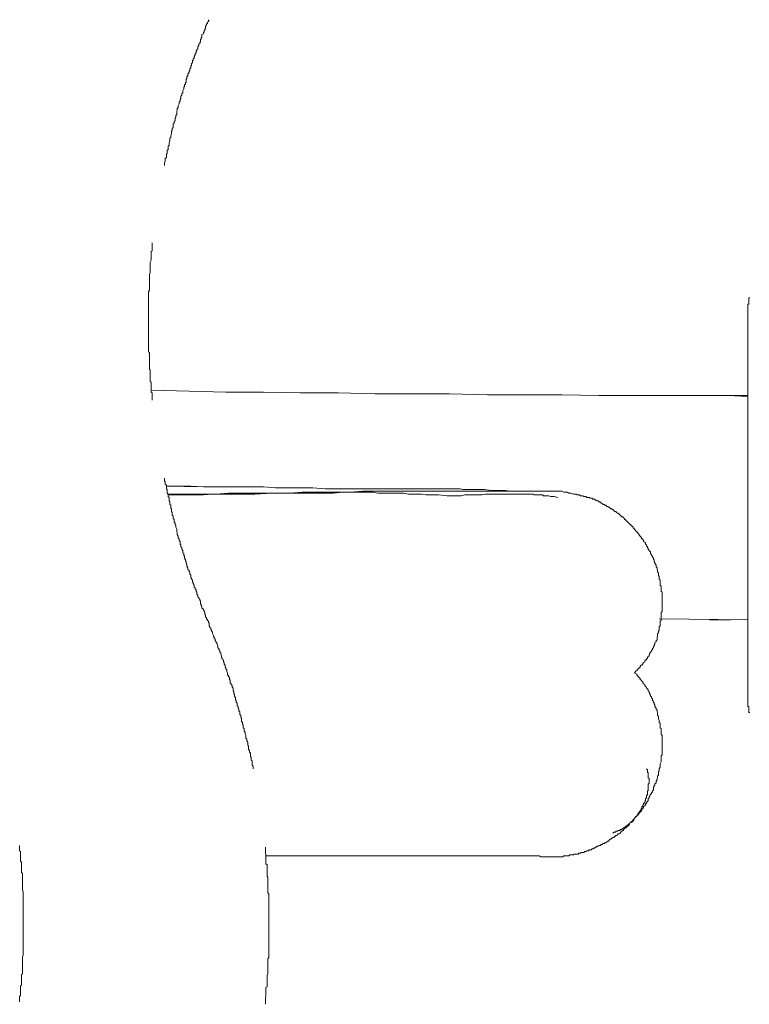
# Model space of a CAD drawing. Units: inches. Extents: x -617 to 800, y -586 to 535.
# Drawn here: x -67 to -49, y -276 to -252 of the extents above; entities that cross this region are included whole.
import ezdxf

# ---------------------------------------------------------------- set-up
doc = ezdxf.new("R2010")
doc.units = ezdxf.units.IN
doc.header["$MEASUREMENT"] = 0
doc.layers.add('图层 1', color=7, linetype='Continuous')

msp = doc.modelspace()

# ---------------------------------------------------------------- linework, layer by layer
at = {"layer": '图层 1', "color": 7, "lineweight": 9}
for points in [[(-62.453, -251.677), (-62.469, -251.696), (-62.469, -251.718), (-62.491, -251.737), (-62.491, -251.76), (-62.513, -251.785), (-62.513, -251.801), (-62.536, -251.845), (-62.536, -251.868), (-62.536, -251.887), (-62.558, -251.909), (-62.558, -251.928), (-62.574, -251.95), (-62.574, -251.973), (-62.591, -251.995), (-62.591, -252.017), (-62.624, -252.036), (-62.624, -252.058), (-62.624, -252.103), (-62.646, -252.119), (-62.646, -252.141), (-62.657, -252.164), (-62.657, -252.186), (-62.657, -252.211), (-62.679, -252.227), (-62.679, -252.249), (-62.702, -252.269), (-62.702, -252.291), (-62.724, -252.335), (-62.724, -252.357), (-62.724, -252.379), (-62.746, -252.401), (-62.746, -252.418), (-62.768, -252.44), (-62.768, -252.462), (-62.768, -252.482), (-62.79, -252.504), (-62.79, -252.526), (-62.812, -252.567), (-62.812, -252.59), (-62.812, -252.609), (-62.834, -252.631), (-62.834, -252.653), (-62.856, -252.673), (-62.856, -252.7), (-62.856, -252.717), (-62.879, -252.739), (-62.879, -252.78), (-62.895, -252.803), (-62.895, -252.822), (-62.895, -252.844), (-62.917, -252.866), (-62.917, -252.888), (-62.917, -252.908), (-62.934, -252.93), (-62.934, -252.949), (-62.967, -252.996), (-62.967, -253.013), (-62.967, -253.038), (-62.989, -253.057), (-62.989, -253.082), (-62.989, -253.099), (-63.006, -253.121), (-63.006, -253.146), (-63.006, -253.187), (-63.022, -253.204), (-63.022, -253.226), (-63.045, -253.251), (-63.045, -253.273), (-63.045, -253.292), (-63.067, -253.312), (-63.067, -253.334), (-63.067, -253.353), (-63.089, -253.397), (-63.089, -253.417), (-63.089, -253.444), (-63.111, -253.464), (-63.111, -253.486), (-63.111, -253.503), (-63.133, -253.525), (-63.133, -253.544), (-63.133, -253.588), (-63.15, -253.61), (-63.15, -253.633), (-63.15, -253.652), (-63.177, -253.677), (-63.177, -253.693), (-63.177, -253.716), (-63.2, -253.76), (-63.2, -253.779), (-63.2, -253.801), (-63.222, -253.824), (-63.222, -253.846), (-63.222, -253.868), (-63.233, -253.884), (-63.233, -253.907), (-63.233, -253.951), (-63.233, -253.973), (-63.255, -253.992), (-63.255, -254.014), (-63.255, -254.037), (-63.277, -254.059), (-63.277, -254.078), (-63.277, -254.122), (-63.299, -254.144), (-63.299, -254.167), (-63.299, -254.183), (-63.321, -254.208), (-63.321, -254.227), (-63.321, -254.25), (-63.321, -254.288), (-63.343, -254.308), (-63.343, -254.335), (-63.343, -254.357), (-63.366, -254.374), (-63.366, -254.396), (-63.366, -254.416), (-63.366, -254.438), (-63.382, -254.485), (-63.382, -254.507), (-63.382, -254.526), (-63.404, -254.548), (-63.404, -254.565), (-63.404, -254.587), (-63.404, -254.606), (-63.421, -254.654), (-63.421, -254.67), (-63.421, -254.695), (-63.421, -254.714), (-63.443, -254.739), (-63.443, -254.759), (-63.443, -254.803), (-63.443, -254.822), (-63.471, -254.847), (-63.471, -254.864), (-63.471, -254.886), (-63.471, -254.908), (-63.487, -254.93), (-63.487, -254.969), (-63.487, -254.994), (-63.487, -255.013), (-63.515, -255.038), (-63.515, -255.055), (-63.515, -255.08), (-63.515, -255.099), (-63.532, -255.143), (-63.532, -255.163), (-63.532, -255.185), (-63.532, -255.207)], [(-63.83, -257.077), (-63.83, -257.119), (-63.83, -257.138), (-63.83, -257.16), (-63.83, -257.185), (-63.83, -257.204), (-63.83, -257.226), (-63.83, -257.268), (-63.852, -257.287), (-63.852, -257.309), (-63.852, -257.332), (-63.852, -257.354), (-63.852, -257.379), (-63.852, -257.417), (-63.852, -257.437), (-63.852, -257.459), (-63.852, -257.481), (-63.852, -257.5), (-63.875, -257.545), (-63.875, -257.567), (-63.875, -257.586), (-63.875, -257.606), (-63.875, -257.628), (-63.875, -257.65), (-63.875, -257.691), (-63.875, -257.716), (-63.875, -257.736), (-63.875, -257.758), (-63.875, -257.777), (-63.875, -257.799), (-63.897, -257.841), (-63.897, -257.866), (-63.897, -257.885), (-63.897, -257.907), (-63.897, -257.926), (-63.897, -257.949), (-63.897, -257.99), (-63.897, -258.012), (-63.897, -258.034), (-63.897, -258.056), (-63.897, -258.076), (-63.897, -258.117), (-63.897, -258.142), (-63.897, -258.164), (-63.897, -258.181), (-63.897, -258.203), (-63.897, -258.222), (-63.919, -258.264), (-63.919, -258.289), (-63.919, -258.308), (-63.919, -258.33), (-63.919, -258.352), (-63.919, -258.372), (-63.919, -258.413), (-63.919, -258.435), (-63.919, -258.46), (-63.919, -258.48), (-63.919, -258.502), (-63.919, -258.543), (-63.919, -258.566), (-63.919, -258.585), (-63.919, -258.604), (-63.919, -258.626), (-63.919, -258.649), (-63.919, -258.693), (-63.919, -258.712), (-63.919, -258.737), (-63.919, -258.756), (-63.919, -258.776), (-63.919, -258.798), (-63.919, -258.845), (-63.919, -258.862), (-63.919, -258.884), (-63.919, -258.903), (-63.919, -258.928), (-63.919, -258.947), (-63.919, -258.992), (-63.919, -259.011), (-63.919, -259.036), (-63.919, -259.055), (-63.919, -259.075), (-63.919, -259.116), (-63.919, -259.138), (-63.919, -259.16), (-63.919, -259.182), (-63.919, -259.205), (-63.919, -259.227), (-63.919, -259.265), (-63.919, -259.285), (-63.919, -259.307), (-63.919, -259.326), (-63.919, -259.351), (-63.919, -259.373), (-63.919, -259.415), (-63.919, -259.437), (-63.919, -259.456), (-63.919, -259.476), (-63.919, -259.503), (-63.919, -259.545), (-63.919, -259.564), (-63.919, -259.584), (-63.919, -259.606), (-63.919, -259.628), (-63.919, -259.65), (-63.919, -259.692), (-63.919, -259.714), (-63.897, -259.736), (-63.897, -259.755), (-63.897, -259.775), (-63.897, -259.799), (-63.897, -259.841), (-63.897, -259.863), (-63.897, -259.882), (-63.897, -259.907), (-63.897, -259.927), (-63.897, -259.968), (-63.897, -259.99), (-63.897, -260.012), (-63.897, -260.032), (-63.897, -260.054), (-63.897, -260.076), (-63.897, -260.118), (-63.897, -260.14), (-63.875, -260.162), (-63.875, -260.181), (-63.875, -260.206), (-63.875, -260.223), (-63.875, -260.267), (-63.875, -260.289), (-63.875, -260.309), (-63.875, -260.331), (-63.875, -260.347), (-63.875, -260.369), (-63.875, -260.416), (-63.875, -260.436), (-63.852, -260.455), (-63.852, -260.477), (-63.852, -260.502), (-63.852, -260.541), (-63.852, -260.56), (-63.852, -260.585), (-63.852, -260.607), (-63.852, -260.627), (-63.852, -260.646), (-63.852, -260.693), (-63.83, -260.712), (-63.83, -260.732), (-63.83, -260.754), (-63.83, -260.776), (-63.83, -260.798), (-63.83, -260.837), (-63.83, -260.862), (-63.83, -260.884)], [(-49.355, -258.413), (-49.377, -258.413), (-49.377, -258.435), (-49.377, -258.46), (-49.377, -258.48), (-49.377, -258.502), (-49.377, -258.521), (-49.377, -258.543), (-49.377, -258.566), (-49.4, -258.566), (-49.4, -258.585), (-49.4, -258.604), (-49.4, -258.626)], [(-49.4, -258.626), (-49.4, -268.24)], [(-63.852, -260.646), (-62.934, -260.671), (-62.049, -260.693), (-61.13, -260.693), (-60.245, -260.712), (-59.326, -260.712), (-58.43, -260.732), (-57.517, -260.732), (-56.626, -260.732), (-55.707, -260.754), (-54.811, -260.754), (-53.904, -260.754), (-53.007, -260.776), (-52.089, -260.776), (-51.203, -260.776), (-49.4, -260.776)], [(-49.4, -260.798), (-49.886, -260.776), (-50.329, -260.776)], [(-63.532, -262.776), (-63.532, -262.818), (-63.532, -262.837), (-63.515, -262.862), (-63.515, -262.881), (-63.515, -262.904), (-63.515, -262.923), (-63.487, -262.945), (-63.487, -262.987), (-63.487, -263.009), (-63.487, -263.034), (-63.471, -263.053), (-63.471, -263.072), (-63.471, -263.092), (-63.471, -263.139), (-63.443, -263.161), (-63.443, -263.18), (-63.443, -263.2), (-63.443, -263.222), (-63.421, -263.241), (-63.421, -263.263), (-63.421, -263.308), (-63.421, -263.327), (-63.404, -263.349), (-63.404, -263.371), (-63.404, -263.391), (-63.404, -263.413), (-63.382, -263.432), (-63.382, -263.476), (-63.382, -263.498), (-63.366, -263.518), (-63.366, -263.54), (-63.366, -263.562), (-63.366, -263.581), (-63.343, -263.604), (-63.343, -263.648), (-63.343, -263.667), (-63.321, -263.689), (-63.321, -263.711), (-63.321, -263.734), (-63.321, -263.753), (-63.299, -263.772), (-63.299, -263.817), (-63.299, -263.841), (-63.277, -263.861), (-63.277, -263.88), (-63.277, -263.902), (-63.255, -263.924), (-63.255, -263.947), (-63.255, -263.963), (-63.233, -264.013), (-63.233, -264.032), (-63.233, -264.052), (-63.233, -264.071), (-63.222, -264.093), (-63.222, -264.113), (-63.222, -264.138), (-63.2, -264.179), (-63.2, -264.204), (-63.2, -264.223), (-63.177, -264.243), (-63.177, -264.262), (-63.177, -264.284), (-63.15, -264.304), (-63.15, -264.328), (-63.15, -264.37), (-63.133, -264.392), (-63.133, -264.411), (-63.133, -264.436), (-63.111, -264.453), (-63.111, -264.475), (-63.111, -264.494), (-63.089, -264.522), (-63.089, -264.561), (-63.089, -264.583), (-63.067, -264.602), (-63.067, -264.627), (-63.067, -264.644), (-63.045, -264.666), (-63.045, -264.691), (-63.045, -264.713), (-63.022, -264.752), (-63.022, -264.774), (-63.006, -264.796), (-63.006, -264.818), (-63.006, -264.835), (-62.989, -264.86), (-62.989, -264.882), (-62.989, -264.904), (-62.967, -264.943), (-62.967, -264.968), (-62.967, -264.987), (-62.934, -265.009), (-62.934, -265.031), (-62.917, -265.048), (-62.917, -265.07), (-62.917, -265.095), (-62.895, -265.117), (-62.895, -265.156), (-62.895, -265.178), (-62.879, -265.2), (-62.879, -265.222), (-62.856, -265.239), (-62.856, -265.266), (-62.856, -265.286), (-62.834, -265.308), (-62.834, -265.324), (-62.812, -265.366), (-62.812, -265.391), (-62.812, -265.413), (-62.79, -265.43), (-62.79, -265.454), (-62.768, -265.474), (-62.768, -265.499), (-62.768, -265.515), (-62.746, -265.537), (-62.746, -265.582), (-62.724, -265.604), (-62.724, -265.623), (-62.724, -265.645), (-62.702, -265.667), (-62.702, -265.69), (-62.679, -265.712), (-62.679, -265.728), (-62.657, -265.753), (-62.657, -265.773), (-62.657, -265.814), (-62.646, -265.836), (-62.646, -265.861), (-62.624, -265.881), (-62.624, -265.903), (-62.624, -265.922), (-62.591, -265.944), (-62.591, -265.966), (-62.574, -265.988), (-62.574, -266.005), (-62.558, -266.03), (-62.558, -266.071), (-62.536, -266.094), (-62.536, -266.11), (-62.536, -266.132), (-62.513, -266.157), (-62.513, -266.179), (-62.491, -266.201), (-62.491, -266.218), (-62.469, -266.24), (-62.469, -266.262), (-62.453, -266.284)], [(-62.624, -262.987), (-63.487, -262.967)], [(-63.487, -262.967), (-63.343, -262.967), (-63.2, -262.967), (-63.045, -262.967), (-62.895, -262.967), (-62.591, -262.987), (-62.303, -262.987), (-62.021, -262.987), (-61.728, -262.987), (-61.429, -262.987), (-61.13, -262.987), (-60.842, -263.009), (-60.532, -263.009), (-60.245, -263.009), (-59.94, -263.009), (-59.642, -263.034), (-59.348, -263.034), (-59.199, -263.034), (-59.044, -263.034), (-58.895, -263.034), (-58.751, -263.034), (-58.452, -263.034), (-58.153, -263.034), (-57.854, -263.034), (-57.561, -263.034), (-57.268, -263.034), (-56.958, -263.034), (-56.814, -263.034), (-56.67, -263.034), (-56.604, -263.034), (-56.515, -263.034), (-56.46, -263.034), (-56.371, -263.034), (-56.305, -263.053), (-56.217, -263.053), (-56.156, -263.053), (-56.073, -263.053), (-55.929, -263.053), (-55.779, -263.053), (-55.624, -263.072), (-55.564, -263.072), (-55.475, -263.072), (-55.409, -263.072), (-55.331, -263.072), (-55.265, -263.072), (-55.182, -263.092), (-55.115, -263.092), (-55.055, -263.092), (-54.905, -263.092), (-54.606, -263.092), (-54.003, -263.092)], [(-54.003, -263.092), (-54.025, -263.092), (-54.075, -263.092), (-54.097, -263.092), (-54.114, -263.092), (-54.136, -263.092), (-54.158, -263.092), (-54.18, -263.092), (-54.202, -263.092), (-54.219, -263.092), (-54.313, -263.092), (-54.33, -263.092), (-54.374, -263.092), (-54.435, -263.092), (-54.579, -263.092), (-54.734, -263.092), (-54.883, -263.092), (-55.032, -263.092), (-55.182, -263.092), (-56.371, -263.092), (-57.533, -263.092), (-57.832, -263.092), (-58.131, -263.092), (-58.43, -263.092), (-58.729, -263.092), (-59.027, -263.117), (-59.182, -263.117), (-59.326, -263.117), (-59.476, -263.117), (-59.625, -263.117), (-59.918, -263.117), (-60.2, -263.117), (-60.494, -263.139), (-60.798, -263.139), (-61.086, -263.139), (-61.235, -263.139), (-61.385, -263.139), (-61.683, -263.139), (-61.982, -263.139), (-62.281, -263.161), (-63.443, -263.161)], [(-56.687, -263.2), (-56.897, -263.18), (-57.091, -263.18), (-57.201, -263.18), (-57.307, -263.161), (-57.412, -263.161), (-57.517, -263.161), (-57.622, -263.161), (-57.733, -263.139), (-57.832, -263.139), (-57.943, -263.139), (-58.054, -263.139), (-58.153, -263.139), (-58.258, -263.139), (-58.363, -263.139), (-58.474, -263.117), (-58.579, -263.117), (-58.695, -263.117), (-58.795, -263.117), (-58.895, -263.117), (-59.005, -263.117), (-59.11, -263.117), (-59.216, -263.117), (-59.437, -263.139), (-59.642, -263.139), (-59.857, -263.139), (-60.073, -263.139), (-60.283, -263.139), (-60.494, -263.139), (-60.92, -263.139), (-61.346, -263.161), (-61.772, -263.161), (-61.96, -263.161), (-62.17, -263.161), (-62.392, -263.161), (-62.591, -263.18), (-62.812, -263.18), (-63.022, -263.18), (-63.443, -263.18)], [(-55.475, -263.092), (-55.757, -263.092)], [(-54.003, -263.092), (-53.904, -263.092), (-53.859, -263.117), (-53.821, -263.117), (-53.782, -263.117), (-53.738, -263.139), (-53.693, -263.139), (-53.627, -263.161), (-53.605, -263.161), (-53.588, -263.161), (-53.561, -263.161), (-53.538, -263.18), (-53.516, -263.18), (-53.494, -263.18), (-53.478, -263.18), (-53.455, -263.2), (-53.439, -263.2), (-53.417, -263.2), (-53.395, -263.2), (-53.372, -263.222), (-53.35, -263.222), (-53.328, -263.222), (-53.306, -263.241), (-53.284, -263.241), (-53.245, -263.241), (-53.223, -263.263), (-53.201, -263.263), (-53.173, -263.263), (-53.157, -263.283), (-53.14, -263.283), (-53.118, -263.283), (-53.096, -263.308), (-53.074, -263.308), (-53.051, -263.327), (-53.029, -263.327), (-53.007, -263.349), (-52.991, -263.349), (-52.968, -263.371), (-52.952, -263.371), (-52.93, -263.391), (-52.908, -263.413), (-52.885, -263.413), (-52.863, -263.432), (-52.841, -263.432), (-52.819, -263.457), (-52.797, -263.457), (-52.775, -263.476), (-52.758, -263.476), (-52.736, -263.498), (-52.72, -263.518), (-52.697, -263.518), (-52.67, -263.54), (-52.648, -263.54), (-52.648, -263.562), (-52.625, -263.581), (-52.603, -263.581), (-52.581, -263.604), (-52.559, -263.626), (-52.542, -263.626), (-52.52, -263.648), (-52.498, -263.667), (-52.476, -263.689), (-52.454, -263.711), (-52.432, -263.711), (-52.415, -263.734), (-52.393, -263.753), (-52.393, -263.772), (-52.371, -263.772), (-52.354, -263.794), (-52.332, -263.817), (-52.31, -263.841), (-52.288, -263.861), (-52.266, -263.88), (-52.244, -263.902), (-52.227, -263.902), (-52.227, -263.924), (-52.199, -263.947), (-52.177, -263.963), (-52.177, -263.985), (-52.166, -263.985), (-52.144, -264.013), (-52.122, -264.032), (-52.122, -264.052), (-52.089, -264.071), (-52.078, -264.093), (-52.056, -264.113), (-52.033, -264.138), (-52.033, -264.157), (-52.011, -264.179), (-51.989, -264.204), (-51.989, -264.223), (-51.967, -264.243), (-51.945, -264.243), (-51.945, -264.262), (-51.928, -264.284), (-51.928, -264.304), (-51.901, -264.328), (-51.878, -264.348), (-51.878, -264.37), (-51.856, -264.392), (-51.856, -264.411), (-51.834, -264.436), (-51.834, -264.453), (-51.818, -264.475), (-51.818, -264.494), (-51.795, -264.522), (-51.779, -264.541), (-51.757, -264.561), (-51.757, -264.583), (-51.757, -264.602), (-51.735, -264.627), (-51.735, -264.644), (-51.712, -264.666), (-51.712, -264.691), (-51.69, -264.713), (-51.69, -264.732), (-51.674, -264.752), (-51.674, -264.774), (-51.674, -264.796), (-51.652, -264.818), (-51.652, -264.835), (-51.624, -264.882), (-51.624, -264.904), (-51.624, -264.923), (-51.602, -264.943), (-51.602, -264.968), (-51.602, -264.987), (-51.591, -265.009), (-51.591, -265.031), (-51.591, -265.048), (-51.569, -265.07), (-51.569, -265.095), (-51.569, -265.117), (-51.569, -265.134), (-51.546, -265.156), (-51.546, -265.178), (-51.546, -265.2), (-51.546, -265.222), (-51.524, -265.239), (-51.524, -265.266), (-51.524, -265.308), (-51.524, -265.324), (-51.524, -265.347), (-51.524, -265.366), (-51.502, -265.391), (-51.502, -265.413), (-51.502, -265.43), (-51.502, -265.454), (-51.502, -265.474), (-51.502, -265.499), (-51.502, -265.515), (-51.48, -265.537), (-51.48, -265.562), (-51.48, -265.604), (-51.48, -265.623), (-51.48, -265.645), (-51.48, -265.667), (-51.48, -265.69), (-51.48, -265.712), (-51.48, -265.728), (-51.48, -265.753), (-51.48, -265.773), (-51.48, -265.795), (-51.48, -265.814), (-51.48, -265.861), (-51.48, -265.881), (-51.48, -265.903), (-51.48, -265.922), (-51.48, -265.944), (-51.48, -265.966), (-51.48, -265.988), (-51.48, -266.005), (-51.502, -266.03), (-51.502, -266.052), (-51.502, -266.071), (-51.502, -266.11), (-51.502, -266.132), (-51.502, -266.157), (-51.502, -266.179), (-51.502, -266.201), (-51.502, -266.218), (-51.524, -266.24), (-51.524, -266.262), (-51.524, -266.284), (-51.524, -266.301), (-51.524, -266.351), (-51.546, -266.37), (-51.546, -266.392), (-51.546, -266.409), (-51.546, -266.431), (-51.546, -266.453), (-51.569, -266.475), (-51.569, -266.495), (-51.569, -266.517), (-51.591, -266.536), (-51.591, -266.561), (-51.591, -266.583), (-51.591, -266.6), (-51.602, -266.625), (-51.602, -266.669), (-51.602, -266.686), (-51.624, -266.708), (-51.624, -266.733), (-51.652, -266.752), (-51.652, -266.774), (-51.652, -266.794), (-51.674, -266.816), (-51.674, -266.835), (-51.69, -266.86), (-51.69, -266.882), (-51.712, -266.901), (-51.712, -266.924), (-51.735, -266.943), (-51.735, -266.965), (-51.757, -266.984), (-51.779, -267.007), (-51.779, -267.026), (-51.795, -267.048), (-51.795, -267.073), (-51.818, -267.092), (-51.834, -267.114), (-51.834, -267.134), (-51.856, -267.156), (-51.856, -267.175), (-51.878, -267.175), (-51.901, -267.195), (-51.901, -267.22), (-51.928, -267.239), (-51.945, -267.264), (-51.945, -267.28), (-51.967, -267.305), (-51.989, -267.305), (-52.011, -267.325), (-52.011, -267.347), (-52.056, -267.388), (-52.078, -267.413), (-52.122, -267.455), (-52.144, -267.496)], [(-54.003, -263.241), (-54.097, -263.222), (-54.136, -263.222), (-54.18, -263.222), (-54.219, -263.2), (-54.269, -263.2), (-54.313, -263.2), (-54.352, -263.2), (-54.374, -263.18), (-54.391, -263.18), (-54.413, -263.18), (-54.435, -263.18), (-54.457, -263.18), (-54.479, -263.18), (-54.501, -263.18), (-54.523, -263.18), (-54.54, -263.18), (-54.557, -263.18), (-54.579, -263.18), (-54.606, -263.161), (-54.623, -263.161), (-54.645, -263.161), (-54.667, -263.161), (-54.689, -263.161), (-54.706, -263.161), (-54.734, -263.161), (-54.756, -263.161), (-54.772, -263.161), (-54.794, -263.161), (-54.811, -263.161), (-54.844, -263.161), (-54.861, -263.161), (-54.883, -263.161), (-54.905, -263.161), (-54.922, -263.161), (-54.944, -263.161), (-54.966, -263.161), (-55.01, -263.161), (-55.055, -263.161), (-55.099, -263.161), (-55.138, -263.161), (-55.182, -263.161), (-55.221, -263.161), (-55.265, -263.161), (-55.309, -263.161), (-55.348, -263.161), (-55.387, -263.161), (-55.431, -263.161), (-55.475, -263.161), (-55.519, -263.161), (-55.564, -263.161), (-55.602, -263.161), (-55.641, -263.161), (-55.685, -263.161), (-55.757, -263.161), (-55.84, -263.18), (-56.006, -263.18), (-56.095, -263.18), (-56.178, -263.18), (-56.261, -263.18), (-56.349, -263.2), (-56.515, -263.2), (-56.687, -263.2)], [(-49.4, -266.201), (-51.546, -266.179)], [(-50.329, -266.201), (-49.82, -266.201)], [(-61.385, -269.812), (-61.385, -269.795), (-61.385, -269.77), (-61.385, -269.748), (-61.407, -269.726), (-61.407, -269.71), (-61.407, -269.687), (-61.407, -269.663), (-61.407, -269.621), (-61.429, -269.604), (-61.429, -269.58), (-61.429, -269.56), (-61.429, -269.535), (-61.451, -269.516), (-61.451, -269.494), (-61.451, -269.452), (-61.451, -269.43), (-61.473, -269.411), (-61.473, -269.386), (-61.473, -269.366), (-61.495, -269.344), (-61.495, -269.325), (-61.495, -269.281), (-61.495, -269.261), (-61.517, -269.239), (-61.517, -269.223), (-61.517, -269.195), (-61.517, -269.173), (-61.54, -269.131), (-61.54, -269.112), (-61.54, -269.09), (-61.562, -269.07), (-61.562, -269.046), (-61.562, -269.026), (-61.562, -269.004), (-61.578, -268.963), (-61.578, -268.94), (-61.578, -268.924), (-61.6, -268.902), (-61.6, -268.88), (-61.6, -268.857), (-61.6, -268.835), (-61.623, -268.816), (-61.623, -268.772), (-61.623, -268.75), (-61.645, -268.733), (-61.645, -268.708), (-61.645, -268.686), (-61.667, -268.667), (-61.667, -268.642), (-61.667, -268.6), (-61.667, -268.581), (-61.683, -268.559), (-61.683, -268.536), (-61.683, -268.517), (-61.706, -268.495), (-61.706, -268.476), (-61.706, -268.431), (-61.728, -268.409), (-61.728, -268.39), (-61.728, -268.365), (-61.75, -268.346), (-61.75, -268.326), (-61.75, -268.301), (-61.772, -268.282), (-61.772, -268.24), (-61.772, -268.218), (-61.794, -268.196), (-61.794, -268.177), (-61.794, -268.155), (-61.816, -268.138), (-61.816, -268.113), (-61.816, -268.091), (-61.833, -268.052), (-61.833, -268.03), (-61.833, -268.005), (-61.855, -267.986), (-61.855, -267.964), (-61.855, -267.942), (-61.872, -267.92), (-61.872, -267.9), (-61.872, -267.856), (-61.894, -267.837), (-61.894, -267.814), (-61.894, -267.795), (-61.916, -267.77), (-61.916, -267.754), (-61.938, -267.729), (-61.938, -267.706), (-61.938, -267.665), (-61.96, -267.646), (-61.96, -267.623), (-61.96, -267.604), (-61.982, -267.579), (-61.982, -267.56), (-62.004, -267.538), (-62.004, -267.516), (-62.004, -267.496), (-62.021, -267.455), (-62.021, -267.433), (-62.021, -267.413), (-62.049, -267.388), (-62.049, -267.366), (-62.065, -267.347), (-62.065, -267.325), (-62.065, -267.305), (-62.087, -267.28), (-62.087, -267.239), (-62.104, -267.22), (-62.104, -267.195), (-62.104, -267.175), (-62.137, -267.156), (-62.137, -267.134), (-62.154, -267.114), (-62.154, -267.092), (-62.154, -267.073), (-62.17, -267.026), (-62.17, -267.007), (-62.192, -266.984), (-62.192, -266.965), (-62.192, -266.943), (-62.215, -266.924), (-62.215, -266.901), (-62.237, -266.882), (-62.237, -266.86), (-62.237, -266.835), (-62.259, -266.794), (-62.259, -266.774), (-62.281, -266.752), (-62.281, -266.733), (-62.303, -266.708), (-62.303, -266.686), (-62.303, -266.669), (-62.325, -266.644), (-62.325, -266.625), (-62.347, -266.6), (-62.347, -266.583), (-62.37, -266.536), (-62.37, -266.517), (-62.37, -266.495), (-62.392, -266.475), (-62.392, -266.453), (-62.408, -266.431), (-62.408, -266.409), (-62.43, -266.392), (-62.43, -266.37), (-62.453, -266.351), (-62.453, -266.329), (-62.453, -266.284)], [(-52.144, -267.496), (-52.089, -267.516), (-52.089, -267.538), (-52.078, -267.56), (-52.056, -267.579), (-52.033, -267.604), (-52.011, -267.623), (-52.011, -267.646), (-51.989, -267.665), (-51.967, -267.687), (-51.945, -267.706), (-51.945, -267.729), (-51.928, -267.754), (-51.901, -267.77), (-51.901, -267.795), (-51.878, -267.814), (-51.856, -267.837), (-51.856, -267.856), (-51.834, -267.878), (-51.818, -267.9), (-51.818, -267.92), (-51.795, -267.942), (-51.795, -267.964), (-51.779, -267.986), (-51.779, -268.005), (-51.757, -268.03), (-51.757, -268.052), (-51.735, -268.069), (-51.735, -268.091), (-51.712, -268.113), (-51.712, -268.155), (-51.69, -268.177), (-51.69, -268.196), (-51.674, -268.218), (-51.674, -268.24), (-51.652, -268.26), (-51.652, -268.282), (-51.652, -268.301), (-51.624, -268.346), (-51.624, -268.365), (-51.602, -268.39), (-51.602, -268.409), (-51.602, -268.431), (-51.591, -268.451), (-51.591, -268.495), (-51.591, -268.517), (-51.569, -268.536), (-51.569, -268.559), (-51.569, -268.581), (-51.569, -268.6), (-51.546, -268.642), (-51.546, -268.667), (-51.546, -268.686), (-51.524, -268.708), (-51.524, -268.733), (-51.524, -268.75), (-51.524, -268.791), (-51.524, -268.816), (-51.502, -268.835), (-51.502, -268.857), (-51.502, -268.88), (-51.502, -268.924), (-51.502, -268.94), (-51.502, -268.963), (-51.502, -268.982), (-51.48, -269.004), (-51.48, -269.046), (-51.48, -269.07), (-51.48, -269.09), (-51.48, -269.112), (-51.48, -269.131), (-51.48, -269.173), (-51.48, -269.195), (-51.48, -269.223), (-51.48, -269.239), (-51.48, -269.261), (-51.48, -269.303), (-51.48, -269.325), (-51.48, -269.344), (-51.48, -269.366), (-51.48, -269.386), (-51.48, -269.43), (-51.48, -269.452), (-51.48, -269.472), (-51.502, -269.494), (-51.502, -269.516), (-51.502, -269.56), (-51.502, -269.58), (-51.502, -269.604), (-51.502, -269.621), (-51.502, -269.643), (-51.524, -269.687), (-51.524, -269.71), (-51.524, -269.726), (-51.524, -269.748), (-51.524, -269.77), (-51.546, -269.812), (-51.546, -269.834), (-51.546, -269.856), (-51.569, -269.878), (-51.569, -269.9), (-51.569, -269.92), (-51.569, -269.964), (-51.591, -269.986), (-51.591, -270.006), (-51.591, -270.025), (-51.602, -270.044), (-51.602, -270.066), (-51.624, -270.111), (-51.624, -270.133), (-51.624, -270.152), (-51.652, -270.177), (-51.652, -270.196), (-51.674, -270.216), (-51.674, -270.235), (-51.69, -270.257), (-51.69, -270.302), (-51.69, -270.324), (-51.712, -270.343), (-51.712, -270.365), (-51.735, -270.39), (-51.735, -270.407), (-51.757, -270.429), (-51.779, -270.451), (-51.779, -270.473), (-51.795, -270.492), (-51.795, -270.515), (-51.818, -270.534), (-51.818, -270.581), (-51.834, -270.6), (-51.856, -270.623), (-51.856, -270.642), (-51.878, -270.667), (-51.878, -270.686), (-51.901, -270.706), (-51.928, -270.725), (-51.928, -270.75), (-51.945, -270.772), (-51.967, -270.791), (-51.967, -270.813), (-51.989, -270.836), (-52.011, -270.858), (-52.033, -270.877), (-52.033, -270.896), (-52.056, -270.921), (-52.078, -270.921), (-52.089, -270.941), (-52.089, -270.963), (-52.122, -270.982), (-52.144, -271.002), (-52.166, -271.026), (-52.166, -271.049), (-52.177, -271.071), (-52.199, -271.09), (-52.227, -271.109), (-52.244, -271.109), (-52.266, -271.129), (-52.266, -271.154), (-52.288, -271.176), (-52.31, -271.195), (-52.332, -271.215), (-52.354, -271.237), (-52.371, -271.237), (-52.393, -271.262), (-52.415, -271.281), (-52.415, -271.3), (-52.432, -271.3), (-52.454, -271.32), (-52.476, -271.345), (-52.498, -271.367), (-52.52, -271.386), (-52.542, -271.386), (-52.559, -271.408), (-52.581, -271.428), (-52.603, -271.428), (-52.625, -271.453), (-52.648, -271.472), (-52.67, -271.472), (-52.697, -271.491), (-52.72, -271.513), (-52.736, -271.513), (-52.758, -271.536), (-52.775, -271.56), (-52.797, -271.56), (-52.819, -271.577), (-52.841, -271.599), (-52.863, -271.599), (-52.885, -271.621), (-52.908, -271.621), (-52.93, -271.643), (-52.952, -271.643), (-52.968, -271.663), (-53.007, -271.663), (-53.029, -271.685), (-53.051, -271.685), (-53.074, -271.704), (-53.096, -271.704), (-53.118, -271.729), (-53.14, -271.729), (-53.157, -271.751), (-53.173, -271.751), (-53.201, -271.771), (-53.245, -271.771), (-53.262, -271.793), (-53.284, -271.793), (-53.306, -271.793), (-53.328, -271.812), (-53.35, -271.812), (-53.372, -271.834), (-53.417, -271.834), (-53.439, -271.834), (-53.455, -271.854), (-53.478, -271.854), (-53.494, -271.854), (-53.516, -271.876), (-53.561, -271.876), (-53.588, -271.876), (-53.605, -271.876), (-53.627, -271.892), (-53.649, -271.892), (-53.671, -271.892), (-53.715, -271.892), (-53.738, -271.92), (-53.76, -271.92), (-53.782, -271.92), (-53.798, -271.92), (-53.837, -271.92), (-53.859, -271.92), (-53.881, -271.942), (-53.904, -271.942), (-53.926, -271.942), (-53.942, -271.942), (-53.981, -271.942), (-54.003, -271.942), (-54.025, -271.942), (-54.047, -271.942), (-54.075, -271.942), (-54.114, -271.942), (-54.136, -271.942), (-54.158, -271.942), (-54.18, -271.942), (-54.202, -271.942), (-54.241, -271.942), (-54.269, -271.942), (-54.285, -271.942), (-54.313, -271.942), (-54.33, -271.942), (-54.374, -271.942), (-54.413, -271.942), (-54.457, -271.92), (-54.557, -271.92)], [(-49.4, -268.24), (-49.4, -268.26), (-49.4, -268.282), (-49.4, -268.301), (-49.377, -268.301), (-49.377, -268.326), (-49.377, -268.346), (-49.377, -268.365), (-49.377, -268.39), (-49.377, -268.409), (-49.377, -268.431), (-49.377, -268.451), (-49.355, -268.451)], [(-52.67, -271.367), (-52.648, -271.345), (-52.625, -271.345), (-52.603, -271.345), (-52.603, -271.32), (-52.581, -271.32), (-52.559, -271.32), (-52.542, -271.3), (-52.52, -271.3), (-52.498, -271.3), (-52.498, -271.281), (-52.476, -271.281), (-52.454, -271.281), (-52.454, -271.262), (-52.432, -271.262), (-52.415, -271.237), (-52.393, -271.237), (-52.371, -271.215), (-52.354, -271.215), (-52.354, -271.195), (-52.332, -271.195), (-52.332, -271.176), (-52.31, -271.176), (-52.288, -271.154), (-52.266, -271.129), (-52.244, -271.109), (-52.227, -271.109), (-52.227, -271.09), (-52.199, -271.071), (-52.177, -271.049), (-52.166, -271.026), (-52.144, -271.002), (-52.122, -270.982), (-52.122, -270.963), (-52.089, -270.963), (-52.089, -270.941), (-52.078, -270.941), (-52.078, -270.921), (-52.056, -270.896), (-52.056, -270.877), (-52.033, -270.877), (-52.033, -270.858), (-52.011, -270.836), (-52.011, -270.813), (-51.989, -270.813), (-51.989, -270.791), (-51.989, -270.772), (-51.967, -270.772), (-51.967, -270.75), (-51.967, -270.725), (-51.945, -270.725), (-51.945, -270.706), (-51.945, -270.686), (-51.928, -270.686), (-51.928, -270.667), (-51.928, -270.642), (-51.901, -270.642), (-51.901, -270.623), (-51.901, -270.6), (-51.878, -270.581), (-51.878, -270.559), (-51.878, -270.534), (-51.856, -270.515), (-51.856, -270.492), (-51.856, -270.473), (-51.856, -270.451), (-51.834, -270.451), (-51.834, -270.429), (-51.834, -270.407), (-51.834, -270.39), (-51.834, -270.365), (-51.834, -270.343), (-51.818, -270.343), (-51.818, -270.324), (-51.818, -270.302), (-51.818, -270.285), (-51.818, -270.257), (-51.818, -270.235), (-51.818, -270.216), (-51.818, -270.196), (-51.818, -270.177), (-51.795, -270.177), (-51.795, -270.152), (-51.795, -270.133), (-51.795, -270.111), (-51.795, -270.089), (-51.795, -270.066), (-51.795, -270.044), (-51.818, -270.025), (-51.818, -270.006), (-51.818, -269.986), (-51.818, -269.964), (-51.818, -269.942), (-51.818, -269.92), (-51.818, -269.9), (-51.834, -269.9), (-51.834, -269.878), (-51.834, -269.856), (-51.834, -269.834), (-51.856, -269.812)], [(-67.04, -275.45), (-67.04, -275.425), (-67.04, -275.403), (-67.04, -275.384), (-67.04, -275.362), (-67.04, -275.32), (-67.017, -275.301), (-67.017, -275.282), (-67.017, -275.254), (-67.017, -275.235), (-67.017, -275.193), (-67.017, -275.174), (-67.017, -275.152), (-67.017, -275.129), (-67.017, -275.104), (-67.017, -275.063), (-66.995, -275.044), (-66.995, -275.021), (-66.995, -275.002), (-66.995, -274.983), (-66.995, -274.938), (-66.995, -274.914), (-66.995, -274.897), (-66.995, -274.875), (-66.995, -274.855), (-66.995, -274.811), (-66.995, -274.792), (-66.973, -274.77), (-66.973, -274.745), (-66.973, -274.703), (-66.973, -274.684), (-66.973, -274.662), (-66.973, -274.64), (-66.973, -274.62), (-66.973, -274.579), (-66.973, -274.554), (-66.973, -274.532), (-66.973, -274.512), (-66.973, -274.493), (-66.973, -274.449), (-66.973, -274.429), (-66.973, -274.407), (-66.973, -274.382), (-66.973, -274.363), (-66.957, -274.322), (-66.957, -274.299), (-66.957, -274.28), (-66.957, -274.258), (-66.957, -274.216), (-66.957, -274.191), (-66.957, -274.172), (-66.957, -274.15), (-66.957, -274.131), (-66.957, -274.089), (-66.957, -274.067), (-66.957, -274.042), (-66.957, -274.023), (-66.957, -274.001), (-66.957, -273.959), (-66.957, -273.94), (-66.957, -273.918), (-66.957, -273.901), (-66.957, -273.876), (-66.957, -273.832), (-66.957, -273.812), (-66.957, -273.793), (-66.957, -273.768), (-66.957, -273.727), (-66.957, -273.702), (-66.957, -273.685), (-66.957, -273.66), (-66.957, -273.641), (-66.957, -273.599), (-66.957, -273.577), (-66.957, -273.555), (-66.957, -273.533), (-66.957, -273.514), (-66.957, -273.469), (-66.957, -273.45), (-66.957, -273.428), (-66.957, -273.406), (-66.957, -273.386), (-66.957, -273.342), (-66.957, -273.323), (-66.957, -273.301), (-66.957, -273.278), (-66.957, -273.237), (-66.957, -273.215), (-66.957, -273.195), (-66.957, -273.173), (-66.957, -273.151), (-66.957, -273.11), (-66.957, -273.088), (-66.957, -273.065), (-66.957, -273.046), (-66.957, -273.027), (-66.957, -272.982), (-66.957, -272.96), (-66.957, -272.938), (-66.957, -272.919), (-66.957, -272.897), (-66.957, -272.855), (-66.957, -272.833), (-66.957, -272.814), (-66.957, -272.792), (-66.973, -272.747), (-66.973, -272.725), (-66.973, -272.706), (-66.973, -272.684), (-66.973, -272.664), (-66.973, -272.623), (-66.973, -272.598), (-66.973, -272.576), (-66.973, -272.556), (-66.973, -272.534), (-66.973, -272.493), (-66.973, -272.471), (-66.973, -272.451), (-66.973, -272.432), (-66.973, -272.407), (-66.973, -272.363), (-66.973, -272.343), (-66.995, -272.324), (-66.995, -272.302), (-66.995, -272.28), (-66.995, -272.238), (-66.995, -272.216), (-66.995, -272.191), (-66.995, -272.172), (-66.995, -272.133), (-66.995, -272.111), (-66.995, -272.092), (-66.995, -272.069), (-67.017, -272.045), (-67.017, -272.003), (-67.017, -271.984), (-67.017, -271.962), (-67.017, -271.942), (-67.017, -271.92), (-67.017, -271.876), (-67.017, -271.854), (-67.017, -271.834), (-67.017, -271.812), (-67.04, -271.793), (-67.04, -271.751), (-67.04, -271.729), (-67.04, -271.704), (-67.04, -271.685), (-67.04, -271.663)], [(-61.086, -275.511), (-61.086, -275.492), (-61.086, -275.47), (-61.086, -275.45), (-61.086, -275.425), (-61.086, -275.403), (-61.086, -275.384), (-61.086, -275.342), (-61.075, -275.32), (-61.075, -275.301), (-61.075, -275.282), (-61.075, -275.254), (-61.075, -275.235), (-61.075, -275.193), (-61.075, -275.174), (-61.075, -275.152), (-61.075, -275.129), (-61.075, -275.104), (-61.042, -275.085), (-61.042, -275.044), (-61.042, -275.021), (-61.042, -275.002), (-61.042, -274.983), (-61.042, -274.963), (-61.042, -274.938), (-61.042, -274.897), (-61.042, -274.875), (-61.042, -274.855), (-61.042, -274.831), (-61.042, -274.811), (-61.025, -274.77), (-61.025, -274.745), (-61.025, -274.723), (-61.025, -274.703), (-61.025, -274.684), (-61.025, -274.662), (-61.025, -274.62), (-61.025, -274.598), (-61.025, -274.579), (-61.025, -274.554), (-61.025, -274.532), (-61.025, -274.512), (-61.025, -274.471), (-61.025, -274.449), (-61.025, -274.429), (-61.025, -274.407), (-61.003, -274.382), (-61.003, -274.363), (-61.003, -274.322), (-61.003, -274.299), (-61.003, -274.28), (-61.003, -274.258), (-61.003, -274.236), (-61.003, -274.191), (-61.003, -274.172), (-61.003, -274.15), (-61.003, -274.131), (-61.003, -274.108), (-61.003, -274.089), (-61.003, -274.042), (-61.003, -274.023), (-61.003, -274.001), (-61.003, -273.981), (-61.003, -273.959), (-61.003, -273.94), (-61.003, -273.901), (-61.003, -273.876), (-61.003, -273.851), (-61.003, -273.832), (-61.003, -273.812), (-61.003, -273.768), (-61.003, -273.749), (-61.003, -273.727), (-61.003, -273.702), (-61.003, -273.685), (-61.003, -273.66), (-61.003, -273.622), (-61.003, -273.599), (-61.003, -273.577), (-61.003, -273.555), (-61.003, -273.533), (-61.003, -273.514), (-61.003, -273.469), (-61.003, -273.45), (-61.003, -273.428), (-61.003, -273.406), (-61.003, -273.386), (-61.003, -273.342), (-61.003, -273.323), (-61.003, -273.301), (-61.003, -273.278), (-61.003, -273.259), (-61.003, -273.237), (-61.003, -273.195), (-61.003, -273.173), (-61.003, -273.151), (-61.003, -273.132), (-61.003, -273.11), (-61.003, -273.088), (-61.003, -273.046), (-61.003, -273.027), (-61.003, -273.005), (-61.003, -272.982), (-61.003, -272.96), (-61.003, -272.919), (-61.003, -272.897), (-61.003, -272.875), (-61.003, -272.855), (-61.003, -272.833), (-61.025, -272.814), (-61.025, -272.769), (-61.025, -272.747), (-61.025, -272.725), (-61.025, -272.706), (-61.025, -272.684), (-61.025, -272.664), (-61.025, -272.623), (-61.025, -272.598), (-61.025, -272.576), (-61.025, -272.556), (-61.025, -272.534), (-61.025, -272.515), (-61.025, -272.471), (-61.025, -272.451), (-61.025, -272.432), (-61.042, -272.407), (-61.042, -272.385), (-61.042, -272.343), (-61.042, -272.324), (-61.042, -272.302), (-61.042, -272.28), (-61.042, -272.26), (-61.042, -272.238), (-61.042, -272.191), (-61.042, -272.172), (-61.042, -272.152), (-61.042, -272.133), (-61.075, -272.111), (-61.075, -272.092), (-61.075, -272.045), (-61.075, -272.025), (-61.075, -272.003), (-61.075, -271.984), (-61.075, -271.962), (-61.075, -271.942), (-61.075, -271.892), (-61.075, -271.876), (-61.086, -271.854), (-61.086, -271.834), (-61.086, -271.812), (-61.086, -271.793), (-61.086, -271.751), (-61.086, -271.729), (-61.086, -271.704)], [(-61.075, -271.92), (-57.926, -271.92), (-57.113, -271.92), (-56.327, -271.92), (-56.128, -271.92), (-55.945, -271.92), (-55.541, -271.92), (-55.431, -271.92), (-55.348, -271.92), (-55.243, -271.92), (-55.138, -271.92), (-55.055, -271.92), (-54.988, -271.92), (-54.944, -271.92), (-54.905, -271.92), (-54.844, -271.92), (-54.794, -271.92), (-54.756, -271.92)], [(-54.557, -271.92), (-54.579, -271.92), (-54.606, -271.92), (-54.623, -271.92), (-54.645, -271.92), (-54.667, -271.92), (-54.689, -271.92), (-54.706, -271.92), (-54.734, -271.92), (-54.756, -271.92), (-54.772, -271.92), (-54.794, -271.92), (-54.811, -271.92), (-54.844, -271.92), (-54.861, -271.92), (-54.883, -271.92)]]:
    msp.add_lwpolyline(points, dxfattribs=at)

doc.saveas('drawing.dxf')
